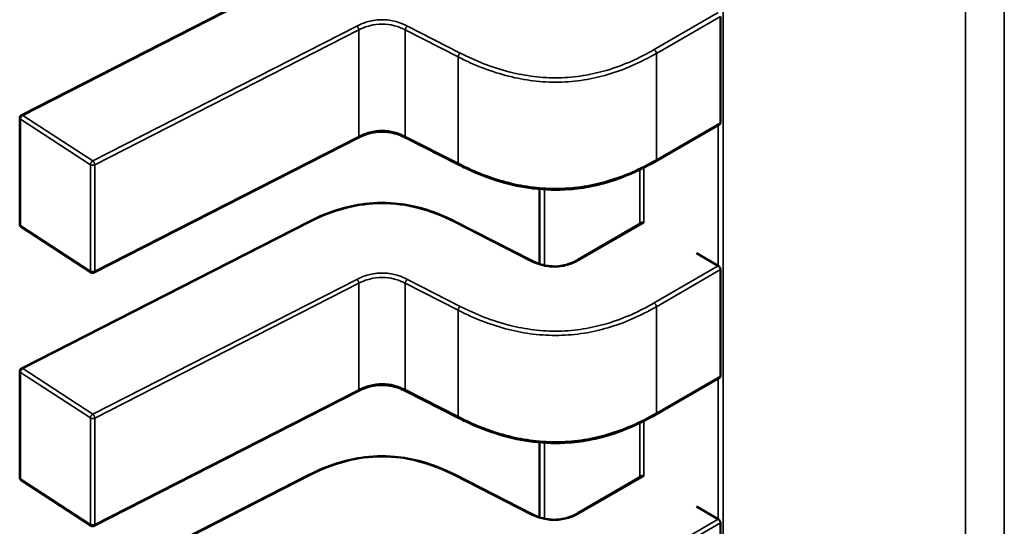
# Model space of a CAD drawing. Units: inches. Extents: x 3 to 151, y 2 to 117.
# Drawn here: x 50 to 50, y 99 to 99 of the extents above; entities that cross this region are included whole.
import ezdxf

# ---------------------------------------------------------------- set-up
doc = ezdxf.new("R2010")
doc.units = ezdxf.units.IN
doc.header["$LTSCALE"] = 7
doc.header["$MEASUREMENT"] = 0
doc.layers.add('Visible (ANSI)', color=7, linetype='Continuous', lineweight=50)
doc.layers.add('Visible Narrow (ANSI)', color=7, linetype='Continuous', lineweight=35)

msp = doc.modelspace()

# ---------------------------------------------------------------- linework, layer by layer
at = {"layer": 'Visible (ANSI)'}
for p, q in [((50.20673953327984, 98.73842602811885), (50.23864058522625, 98.75472097005505)), ((50.28437133539277, 98.737581139006), (50.28437133527077, 98.74939462293125)), ((50.20655174903803, 98.72630576084055), (50.20655174891604, 98.7381192447658)), ((50.28429376564021, 98.73741984681956), (50.27716386223567, 98.73330339507147)), ((50.24413253778314, 98.73591016715716), (50.21481394351387, 98.72093433526075)), ((50.25530401903228, 98.73291515865417), (50.24943819836057, 98.73591139855365)), ((50.26427718325571, 98.73020733187221), (50.26427718334151, 98.72190063004858)), ((50.21446897563167, 98.72095262474694), (50.20670797309843, 98.72601726694425)), ((50.20673953357032, 98.71029868543962), (50.23864058551673, 98.72659362737582)), ((50.25493256162283, 98.72659362748777), (50.2633784462959, 98.72227950026497)), ((50.2685373164347, 98.7223678556424), (50.27566786418299, 98.72648467940253)), ((50.284111401398, 98.72168408868961), (50.28167550208289, 98.72309045581491)), ((50.28437133568325, 98.70945379632678), (50.28437133556126, 98.72126728025204)), ((50.20655174932852, 98.69817841816133), (50.20655174920651, 98.70999190208659)), ((50.28429376593069, 98.70929250414034), (50.27716386252617, 98.70517605239228)), ((50.24413253807363, 98.70778282447796), (50.21481394380436, 98.69280699258155)), ((50.25530401932276, 98.70478781597495), (50.24943819865105, 98.70778405587444)), ((50.26427718354619, 98.70207998919298), (50.26427718363198, 98.69377328736938)), ((50.2067395338608, 98.68217134276044), (50.23864058580721, 98.69846628469661)), ((50.25493256191331, 98.69846628480857), (50.26337844658637, 98.69415215758579)), ((50.21446897592215, 98.69282528206774), (50.2067079733889, 98.69788992426506)), ((50.26853731672518, 98.6942405129632), (50.27566786447347, 98.6983573367233)), ((50.28411140168848, 98.69355674601042), (50.28167550237338, 98.69496311313571)), ((50.28437133597374, 98.68132645364756), (50.28437133585174, 98.69313993757284))]:
    msp.add_line(p, q, dxfattribs=at)
for centre, radius, start, end in [((50.20689623710502, 98.73811924476935), 0.0003444881889784, 117.0577808290398, 180), ((50.20689623722703, 98.72630576084411), 0.0003444881889927, 180, 236.8725071000303), ((50.21465723976028, 98.72124111864672), 0.0003444881889463, 236.8725071019255, 297.0577619358177), ((50.20689623739549, 98.70999190209015), 0.0003444881889783, 117.0577808290398, 180), ((50.20689623751751, 98.69817841816491), 0.0003444881889927, 180, 236.8725071000303), ((50.21465724005075, 98.6931137759675), 0.0003444881889461, 236.8725071037053, 297.0577619372679)]:
    msp.add_arc(centre, radius, start, end, dxfattribs=at)
for centre, major_axis, ratio, start_param, end_param in [((50.27828143028308, 98.72786275840109), (-0.0034448818905803, -3.55766e-11), 0.5773502760745483, 0.7802939001059955, 0.785398157436541), ((50.28654730074216, 98.72309045586525), (-0.0034448818890865, -3.55767e-11), 0.5773502760745564, 0.7853981574397606, 0.7869392349854936), ((50.27828143057355, 98.69973541572188), (-0.0034448818905803, -3.55766e-11), 0.5773502760745483, 0.7802939001059955, 0.785398157436541), ((50.28654730103264, 98.69496311318602), (-0.0034448818890865, -3.55767e-11), 0.5773502760745564, 0.7853981574397606, 0.7869392349854936)]:
    msp.add_ellipse(centre, major_axis=major_axis, ratio=ratio, start_param=start_param, end_param=end_param, dxfattribs=at)
for points, knots in [([(50.2842937656402, 98.73741984681956), (50.28429376658763, 98.73741984736657), (50.28429376753505, 98.73741984791356), (50.28431694865743, 98.73743323230923), (50.28433735926645, 98.73745498504363), (50.28436455965291, 98.73751127115234), (50.28437133539314, 98.7375457960482), (50.28437133539277, 98.737581139006)], [-0.0003769678543044, -0.0003769678543044, -0.0003769678543044, -0.0003769678543044, -0.0003769601508258, -0.0003769601508258, -0.0001884800754129, -0.0001884800754129, 0, 0, 0, 0]), ([(50.24943849250872, 98.73591124891074), (50.24917613736548, 98.7360441780709), (50.24889643304948, 98.73616791683382), (50.24832554225146, 98.73636580434788), (50.24803424447605, 98.73644390914485), (50.24753446404322, 98.73653269121488), (50.24733163586364, 98.73655793331181), (50.24678284062911, 98.73659401516738), (50.24642626462399, 98.73658051892922), (50.24578486563742, 98.73649563390616), (50.24548929524105, 98.73643065289038), (50.2448764983099, 98.73624732068265), (50.24456325442129, 98.73611956356982), (50.24422534081576, 98.73595668612765), (50.24417856605797, 98.73593352327393), (50.244132298155, 98.73591004515902)], [0, 0, 0, 0, 0.0015406334199098, 0.0015406334199098, 0.0029291156423977, 0.0029291156423977, 0.0038259448260831, 0.0038259448260831, 0.0053354328560631, 0.0053354328560631, 0.0066972331740965, 0.0066972331740965, 0.0083671801517872, 0.0083671801517872, 0.0086390317629405, 0.0086390317629405, 0.0086390317629405, 0.0086390317629405]), ([(50.27716374337197, 98.73330332654017), (50.2760095158441, 98.73263877053019), (50.27475812336219, 98.73201976971106), (50.27233628069582, 98.73110776074564), (50.27119866190593, 98.73076871271341), (50.26921867520287, 98.73036925850484), (50.26839786683234, 98.73025367061764), (50.26624183156251, 98.73008775679165), (50.26486616759807, 98.73012232637426), (50.26232019094051, 98.73043389106243), (50.26111755119339, 98.73069598402336), (50.25860270234097, 98.73143357176855), (50.25730638526169, 98.73195110284865), (50.25583276796934, 98.7326502629298), (50.25556653699208, 98.73278145766076), (50.25530412555539, 98.73291510431942)], [0, 0, 0, 0, 0.0070705997800599, 0.0070705997800599, 0.0125529556321074, 0.0125529556321074, 0.0161923112784204, 0.0161923112784204, 0.0220221067529084, 0.0220221067529084, 0.0275190753134543, 0.0275190753134543, 0.0342801777997357, 0.0342801777997357, 0.0357991314920483, 0.0357991314920483, 0.0357991314920483, 0.0357991314920483]), ([(50.23864102692935, 98.72659385148326), (50.23962209538727, 98.72708891970488), (50.24067670907577, 98.7275469620572), (50.24264489603208, 98.72816241934449), (50.24352462249062, 98.72836885313065), (50.24563994424772, 98.72868315647959), (50.24693579946596, 98.7287290099538), (50.24914923033789, 98.72853189518311), (50.25011288302493, 98.72835669305096), (50.25206693832116, 98.72783898563505), (50.25305162917202, 98.7274690936246), (50.25429455904018, 98.72690800014328), (50.25461666103141, 98.72675303907174), (50.25493212021103, 98.72659385159685)], [0, 0, 0, 0, 0.005651378635032, 0.005651378635032, 0.0097180394060827, 0.0097180394060827, 0.0151542799049527, 0.0151542799049527, 0.0194669323343074, 0.0194669323343074, 0.0244937579575879, 0.0244937579575879, 0.0263109392705961, 0.0263109392705961, 0.0263109392705961, 0.0263109392705961]), ([(50.27583312926626, 98.72646358797392), (50.27580267181209, 98.7264813530287), (50.27577084289934, 98.72649359061528), (50.27571343190547, 98.72650102184085), (50.27568783449182, 98.72649620910586), (50.275667864183, 98.7264846794025)], [0.0007538366071368, 0.0007538366071368, 0.0007538366071368, 0.0007538366071368, 0.000942354954677, 0.000942354954677, 0.0011308468763826, 0.0011308468763826, 0.0011308468763826, 0.0011308468763826]), ([(50.26337808042041, 98.72227968621446), (50.26364080434014, 98.72214683332825), (50.26392051226903, 98.7220228419929), (50.26448943339915, 98.72182739344574), (50.26477850147105, 98.72175141524833), (50.26526574251054, 98.72166948480535), (50.26545784694359, 98.7216474148487), (50.26597081211608, 98.72161906504537), (50.2663009803627, 98.72163523990196), (50.26688663845559, 98.72172089192375), (50.26715305059749, 98.72178335690019), (50.26770399851961, 98.7219567691253), (50.26798405570122, 98.72207686952734), (50.26834362856377, 98.72225979607339), (50.26844193059285, 98.72231323384511), (50.26853766813539, 98.72236805786883)], [0, 0, 0, 0, 0.0015413817554359, 0.0015413817554359, 0.0029128343427136, 0.0029128343427136, 0.0037590340416813, 0.0037590340416813, 0.0051575177687168, 0.0051575177687168, 0.0063970535516115, 0.0063970535516115, 0.0079200652041723, 0.0079200652041723, 0.0085170581586002, 0.0085170581586002, 0.0085170581586002, 0.0085170581586002]), ([(50.28437133556126, 98.72126728025204), (50.28437133556089, 98.72130262320984), (50.28436455981989, 98.72134346156277), (50.28433735943199, 98.72142576051928), (50.28431694882232, 98.7214672303132), (50.28427058727285, 98.72154030013284), (50.28424153320634, 98.72157678166982), (50.28417914005982, 98.72163876602443), (50.28414581481609, 98.72166427790248), (50.28411515819884, 98.72168192303965)], [0, 0, 0, 0, 0.0001884800754132, 0.0001884800754132, 0.0003769601508263, 0.0003769601508263, 0.0005654499713252, 0.0005654499713252, 0.000753939791824, 0.000753939791824, 0.000753939791824, 0.000753939791824]), ([(50.28429376593069, 98.70929250414034), (50.28429376687812, 98.70929250468734), (50.28429376782553, 98.70929250523436), (50.28431694894791, 98.70930588963004), (50.28433735955693, 98.70932764236441), (50.28436455994339, 98.70938392847314), (50.28437133568361, 98.709418453369), (50.28437133568325, 98.70945379632678)], [-0.0003769678543032, -0.0003769678543032, -0.0003769678543032, -0.0003769678543032, -0.0003769601508258, -0.0003769601508258, -0.0001884800754129, -0.0001884800754129, 0, 0, 0, 0]), ([(50.2494384927992, 98.70778390623154), (50.24917613765595, 98.70791683539167), (50.24889643333996, 98.70804057415462), (50.24832554254196, 98.70823846166869), (50.24803424476655, 98.70831656646561), (50.24753446433374, 98.70840534853566), (50.24733163615413, 98.70843059063262), (50.2467828409196, 98.70846667248819), (50.24642626491447, 98.70845317624999), (50.24578486592789, 98.70836829122695), (50.24548929553152, 98.70830331021114), (50.24487649860038, 98.70811997800345), (50.24456325471177, 98.70799222089057), (50.24422534110625, 98.70782934344841), (50.24417856634845, 98.70780618059473), (50.24413229844547, 98.7077827024798)], [0, 0, 0, 0, 0.0015406334199047, 0.0015406334199047, 0.0029291156423535, 0.0029291156423535, 0.0038259448260503, 0.0038259448260503, 0.0053354328560698, 0.0053354328560698, 0.0066972331741073, 0.0066972331741073, 0.0083671801517782, 0.0083671801517782, 0.0086390317629386, 0.0086390317629386, 0.0086390317629386, 0.0086390317629386]), ([(50.27716374366245, 98.70517598386093), (50.27600951613457, 98.70451142785097), (50.27475812365265, 98.70389242703183), (50.27233628098629, 98.70298041806645), (50.27119866219641, 98.70264137003421), (50.26921867549335, 98.70224191582562), (50.26839786712282, 98.70212632793844), (50.26624183185298, 98.70196041411242), (50.26486616788855, 98.70199498369506), (50.26232019123099, 98.70230654838319), (50.26111755148388, 98.70256864134416), (50.25860270263144, 98.70330622908934), (50.25730638555217, 98.70382376016944), (50.25583276825982, 98.7045229202506), (50.25556653728256, 98.70465411498155), (50.25530412584588, 98.70478776164022)], [0, 0, 0, 0, 0.0070705997800759, 0.0070705997800759, 0.012552955632114, 0.012552955632114, 0.0161923112784235, 0.0161923112784235, 0.0220221067529023, 0.0220221067529023, 0.0275190753134361, 0.0275190753134361, 0.0342801777997331, 0.0342801777997331, 0.0357991314920499, 0.0357991314920499, 0.0357991314920499, 0.0357991314920499]), ([(50.23864102721983, 98.69846650880405), (50.23962209567777, 98.69896157702568), (50.24067670936626, 98.699419619378), (50.24264489632258, 98.70003507666527), (50.24352462278113, 98.70024151045145), (50.24563994453822, 98.70055581380039), (50.24693579975647, 98.70060166727457), (50.24914923062839, 98.70040455250391), (50.25011288331544, 98.70022935037173), (50.25206693861168, 98.69971164295582), (50.25305162946253, 98.69934175094536), (50.25429455933068, 98.69878065746406), (50.2546166613219, 98.69862569639254), (50.2549321205015, 98.69846650891763)], [0, 0, 0, 0, 0.0056513786350857, 0.0056513786350857, 0.0097180394061273, 0.0097180394061273, 0.0151542799049809, 0.0151542799049809, 0.0194669323343489, 0.0194669323343489, 0.0244937579576364, 0.0244937579576364, 0.0263109392705959, 0.0263109392705959, 0.0263109392705959, 0.0263109392705959]), ([(50.27583312955673, 98.69833624529473), (50.27580267210256, 98.6983540103495), (50.27577084318981, 98.69836624793606), (50.27571343219594, 98.69837367916163), (50.2756878347823, 98.69836886642666), (50.27566786447348, 98.6983573367233)], [0.0007538366071368, 0.0007538366071368, 0.0007538366071368, 0.0007538366071368, 0.000942354954677, 0.000942354954677, 0.0011308468763817, 0.0011308468763817, 0.0011308468763817, 0.0011308468763817]), ([(50.26337808071087, 98.69415234353525), (50.26364080463061, 98.69401949064905), (50.26392051255951, 98.69389549931365), (50.26448943368968, 98.6937000507665), (50.26477850176156, 98.69362407256914), (50.26526574280107, 98.69354214212613), (50.26545784723412, 98.6935200721695), (50.2659708124066, 98.69349172236618), (50.26630098065322, 98.69350789722274), (50.26688663874612, 98.69359354924455), (50.267153050888, 98.69365601422099), (50.26770399881011, 98.69382942644611), (50.26798405599174, 98.69394952684814), (50.26834362885427, 98.69413245339419), (50.26844193088333, 98.69418589116589), (50.26853766842587, 98.69424071518964)], [0, 0, 0, 0, 0.0015413817554798, 0.0015413817554798, 0.0029128343427843, 0.0029128343427843, 0.0037590340417415, 0.0037590340417415, 0.00515751776878, 0.00515751776878, 0.0063970535516703, 0.0063970535516703, 0.0079200652042344, 0.0079200652042344, 0.0085170581586001, 0.0085170581586001, 0.0085170581586001, 0.0085170581586001]), ([(50.28437133585174, 98.69313993757284), (50.28437133585136, 98.69317528053061), (50.28436456011036, 98.69321611888356), (50.28433735972247, 98.69329841784005), (50.28431694911279, 98.693339887634), (50.28427058756333, 98.6934129574536), (50.28424153349682, 98.69344943899063), (50.2841791403503, 98.69351142334521), (50.28414581510656, 98.69353693522326), (50.28411515848932, 98.69355458036046)], [0, 0, 0, 0, 0.0001884800754132, 0.0001884800754132, 0.0003769601508263, 0.0003769601508263, 0.0005654499713252, 0.0005654499713252, 0.000753939791824, 0.000753939791824, 0.000753939791824, 0.000753939791824])]:
    msp.add_open_spline(points, degree=3, knots=knots, dxfattribs=at)
for points, weights in [([(50.25530412555655, 98.73291510432016), (50.255304072278, 98.73291513145503), (50.25530401903171, 98.73291515865304)], [0.8537375410151129, 0.8537335181257983, 0.8537295831167478]), ([(50.27716386223567, 98.73330339507147), (50.27716380282437, 98.73330336077036), (50.27716374337209, 98.73330332654024)], [0.8535533905564999, 0.8535533905556218, 0.8535534921048368]), ([(50.23864058551673, 98.72659362737582), (50.23864080594704, 98.72659373997082), (50.23864102692936, 98.72659385148326)], [0.853729588199412, 0.8537458786805716, 0.8537636753100855]), ([(50.25493256162324, 98.72659362748855), (50.25493234119252, 98.72659374008379), (50.25493212020982, 98.72659385159636)], [0.8537295881959291, 0.8537458787039781, 0.8537636753656231]), ([(50.27716386252615, 98.70517605239228), (50.27716380311485, 98.70517601809114), (50.27716374366257, 98.70517598386101)], [0.8535533905564999, 0.8535533905556215, 0.8535534921048373]), ([(50.25530412584703, 98.70478776164094), (50.25530407256848, 98.70478778877583), (50.25530401932218, 98.70478781597384)], [0.8537375410150897, 0.8537335181257706, 0.853729583116716]), ([(50.2386405858072, 98.69846628469661), (50.23864080623752, 98.69846639729163), (50.23864102721983, 98.69846650880405)], [0.8537295881994375, 0.8537458786805613, 0.8537636753100329]), ([(50.25493256191371, 98.69846628480936), (50.254932341483, 98.69846639740454), (50.2549321205003, 98.69846650891716)], [0.8537295881959025, 0.8537458787039934, 0.8537636753656883])]:
    msp.add_rational_spline(points, weights, degree=2, dxfattribs=at)
at = {"layer": 'Visible Narrow (ANSI)'}
for p, q in [((50.28467128831075, 98.9190300199835), (50.28467129569161, 98.20433323399159)), ((50.31155610525694, 98.18881128059498), (50.31155609784311, 98.90669947971224)), ((50.3158680075789, 98.90696122493372), (50.31586801502113, 98.18632179811426)), ((50.23879728904849, 98.75469546013235), (50.2068962371021, 98.73840051819614)), ((50.2769916180397, 98.74569648796), (50.28411515790836, 98.74980926571887)), ((50.28437133527077, 98.74939462293125), (50.27723520794808, 98.74527457780223)), ((50.21465723963537, 98.73333587599888), (50.24397583383277, 98.74831170785896)), ((50.24420409861633, 98.74788147436726), (50.21488550441863, 98.73290564250745)), ((50.24420409873833, 98.736067990442), (50.24420409861633, 98.74788147436726)), ((50.24936663740201, 98.73606922183707), (50.24936663728002, 98.74788270576235)), ((50.25523245795172, 98.74488646586288), (50.24936663728002, 98.74788270576235)), ((50.24959490205777, 98.74831293925718), (50.25546072272694, 98.74531669935602)), ((50.25523245807372, 98.7330729819376), (50.25523245795172, 98.74488646586288)), ((50.27723520794808, 98.74527457780223), (50.27723520807008, 98.73346109387698)), ((50.20663823070512, 98.73798745603361), (50.20663823082713, 98.72617397210833)), ((50.21439923323838, 98.73292281383628), (50.20663823070512, 98.73798745603361)), ((50.2068962371021, 98.73840051819614), (50.21465723963537, 98.73333587599888)), ((50.27723520807008, 98.73346109387698), (50.28437133539277, 98.737581139006)), ((50.284111401398, 98.72168408868961), (50.28411140123658, 98.73731455867954)), ((50.21488550454064, 98.72109215858217), (50.24420409873833, 98.736067990442)), ((50.24936663740201, 98.73606922183707), (50.25523245807372, 98.7330729819376)), ((50.21439923336038, 98.72110932991102), (50.21439923323838, 98.73292281383628)), ((50.21488550441863, 98.73290564250745), (50.21488550454064, 98.72109215858217)), ((50.27539230923618, 98.72632558767604), (50.27539230917381, 98.732364824531)), ((50.27584553087454, 98.7325892275188), (50.27584553093786, 98.72645639122489)), ((50.26483294408372, 98.73016675079124), (50.26483294417065, 98.72174826402838)), ((50.20663823082713, 98.72617397210833), (50.21439923336038, 98.72110932991102)), ((50.23879728933897, 98.72656811745313), (50.20689623739258, 98.71027317551693)), ((50.26322174247082, 98.72225399034029), (50.25477585779978, 98.72656811756443)), ((50.2758331292665, 98.7264635879738), (50.26870956052976, 98.72235079354775)), ((50.27699161833018, 98.7175691452808), (50.28411515819884, 98.72168192303965)), ((50.28437133556126, 98.72126728025204), (50.27723520823855, 98.71714723512305)), ((50.21465723992584, 98.70520853331965), (50.24397583412325, 98.72018436517976)), ((50.2442040989068, 98.71975413168803), (50.21488550470911, 98.70477829982823)), ((50.2442040990288, 98.70794064776275), (50.2442040989068, 98.71975413168803)), ((50.24936663769249, 98.70794187915786), (50.24936663757049, 98.71975536308312)), ((50.25523245824221, 98.71675912318366), (50.24936663757049, 98.71975536308312)), ((50.24959490234826, 98.72018559657798), (50.25546072301742, 98.71718935667683)), ((50.27723520823855, 98.71714723512305), (50.27723520836056, 98.70533375119777)), ((50.2552324583642, 98.70494563925838), (50.25523245824221, 98.71675912318366)), ((50.2066382309956, 98.7098601133544), (50.2066382311176, 98.69804662942913)), ((50.21439923352886, 98.70479547115706), (50.2066382309956, 98.7098601133544)), ((50.20689623739258, 98.71027317551693), (50.21465723992584, 98.70520853331965)), ((50.27723520836056, 98.70533375119777), (50.28437133568325, 98.70945379632678)), ((50.28411140168848, 98.69355674601042), (50.28411140152707, 98.70918721600032)), ((50.21488550483112, 98.69296481590295), (50.2442040990288, 98.70794064776275)), ((50.24936663769249, 98.70794187915786), (50.2552324583642, 98.70494563925838)), ((50.21439923365086, 98.69298198723178), (50.21439923352886, 98.70479547115706)), ((50.21488550470911, 98.70477829982823), (50.21488550483112, 98.69296481590295)), ((50.27539230952665, 98.6981982449968), (50.27539230946429, 98.7042374818518)), ((50.27584553116501, 98.70446188483957), (50.27584553122834, 98.69832904854566)), ((50.26483294437419, 98.70203940811203), (50.26483294446112, 98.69362092134918)), ((50.23879728962945, 98.69844077477391), (50.20689623768305, 98.68214583283773)), ((50.26322174276129, 98.6941266476611), (50.25477585809026, 98.69844077488521)), ((50.2066382311176, 98.69804662942913), (50.21439923365086, 98.69298198723178)), ((50.27583312955698, 98.6983362452946), (50.26870956082024, 98.69422345086853)), ((50.27699161862066, 98.68944180260159), (50.28411515848932, 98.69355458036046)), ((50.28437133585174, 98.69313993757284), (50.27723520852903, 98.68901989244385))]:
    msp.add_line(p, q, dxfattribs=at)
for points, knots in [([(50.24397583383277, 98.74831170785896), (50.24436824703625, 98.74851031700403), (50.24522338401017, 98.74886834546923), (50.24678505794246, 98.74909858018), (50.24834891734084, 98.74886915295725), (50.2492013552263, 98.74851157386195), (50.24959490205777, 98.74831293925718)], [0, 0, 0, 0, 0.22764352269, 0.455287045381, 0.682817658416, 0.910348271451, 0.910348271451, 0.910348271451, 0.910348271451]), ([(50.24936663728002, 98.74788270576235), (50.24896079709609, 98.74808871806042), (50.24855893978685, 98.74824750969957), (50.24815455214431, 98.74835659733483), (50.24769938993039, 98.74847938192161), (50.24724193660222, 98.74854180243452), (50.24678592785686, 98.7485417041597), (50.24633000059468, 98.74854160590246), (50.2458726100503, 98.74847899853094), (50.24541685947335, 98.74835587382968), (50.24501233244794, 98.74824658758482), (50.24460970305198, 98.74808755132484), (50.24420409861633, 98.74788147436726)], [-0.910348271451, -0.910348271451, -0.910348271451, -0.910348271451, -0.696138190778465, -0.696138190778465, -0.696138190778465, -0.4550320730186802, -0.4550320730186802, -0.4550320730186802, -0.213969037967774, -0.213969037967774, -0.213969037967774, 0, 0, 0, 0]), ([(50.25546072272476, 98.74531669935459), (50.25711895920008, 98.74447192728212), (50.25895320558038, 98.74371615890927), (50.26098815117056, 98.74320713225654), (50.26183652789756, 98.74299491706628), (50.26271978792367, 98.74282558777097), (50.26362502447287, 98.74271606338371), (50.26453026102209, 98.74260653899645), (50.26545747409439, 98.74255681951728), (50.26638134389976, 98.74257311261672), (50.26730521316973, 98.7425894057067), (50.26822573917662, 98.74267171129877), (50.26911773503994, 98.74281292734472), (50.27000973090324, 98.74295414339066), (50.27087319662299, 98.74315426989047), (50.27169746869462, 98.74339599501474), (50.27367459477257, 98.74397580484128), (50.2754262225632, 98.74479494984126), (50.2769916180397, 98.74569648796)], [5e-16, 5e-16, 5e-16, 5e-16, 0.965803802860441, 0.965803802860441, 0.965803802860441, 1.368451162641926, 1.368451162641926, 1.368451162641926, 1.771098522422413, 1.771098522422413, 1.771098522422413, 2.173745648859898, 2.173745648859898, 2.173745648859898, 2.576392775297385, 2.576392775297385, 2.576392775297385, 3.542195404425, 3.542195404425, 3.542195404425, 3.542195404425]), ([(50.27723520794808, 98.74527457780223), (50.27544264325989, 98.74424261082928), (50.2736617127211, 98.74346770216614), (50.27185353862146, 98.74293746272929), (50.27097968515822, 98.74268120888274), (50.27009837242477, 98.7424806298291), (50.26920891511801, 98.7423398248991), (50.26827694392395, 98.74219228983733), (50.26733582515599, 98.74210968775388), (50.26639186198522, 98.74209304037645), (50.2654478538757, 98.74207639220649), (50.2645000658773, 98.74212568811849), (50.26355430312898, 98.74224010648966), (50.26265161140795, 98.7423493141282), (50.26175048912101, 98.74251847041764), (50.26085110832045, 98.74274343232442), (50.25899000080443, 98.7432089507069), (50.25713128657259, 98.74391950735095), (50.25523245795172, 98.74488646586288)], [-3.542195404425, -3.542195404425, -3.542195404425, -3.542195404425, -2.652104988022578, -2.652104988022578, -2.652104988022578, -2.221942542306598, -2.221942542306598, -2.221942542306598, -1.771219382090811, -1.771219382090811, -1.771219382090811, -1.320474764541709, -1.320474764541709, -1.320474764541709, -0.8902575295264131, -0.8902575295264131, -0.8902575295264131, 0, 0, 0, 0]), ([(50.24420409873833, 98.736067990442), (50.24460970317397, 98.73627406739953), (50.24501233256995, 98.73643310365956), (50.24541685959534, 98.7365423899044), (50.24587261017229, 98.73666551460563), (50.24633000071668, 98.73672812197717), (50.24678592797886, 98.7367282202344), (50.24724193672422, 98.73672831850921), (50.24769939005238, 98.7366658979963), (50.2481545522663, 98.73654311340955), (50.24855893990886, 98.73643402577429), (50.2489607972181, 98.73627523413516), (50.24936663740201, 98.73606922183707)], [0, 0, 0, 0, 0.2139690379677764, 0.2139690379677764, 0.2139690379677764, 0.4550320730186817, 0.4550320730186817, 0.4550320730186817, 0.6961381907784653, 0.6961381907784653, 0.6961381907784653, 0.910348271451, 0.910348271451, 0.910348271451, 0.910348271451]), ([(50.25523245807372, 98.7330729819376), (50.25713128669459, 98.73210602342556), (50.25899000092642, 98.73139546678146), (50.26085110844245, 98.73092994839892), (50.26175048924301, 98.73070498649214), (50.26265161152995, 98.73053583020273), (50.26355430325098, 98.73042662256417), (50.2645000659993, 98.73031220419301), (50.26544785399771, 98.73026290828102), (50.26639186210722, 98.73027955645101), (50.267335825278, 98.73029620382846), (50.26827694404595, 98.73037880591191), (50.26920891524, 98.73052634097371), (50.27009837254677, 98.73066714590372), (50.27097968528022, 98.73086772495739), (50.27185353874347, 98.73112397880396), (50.2736617128431, 98.73165421824083), (50.27544264338189, 98.732429126904), (50.27723520807008, 98.73346109387698)], [0, 0, 0, 0, 0.8902575295264133, 0.8902575295264133, 0.8902575295264133, 1.320474764541708, 1.320474764541708, 1.320474764541708, 1.771219382090809, 1.771219382090809, 1.771219382090809, 2.221942542306593, 2.221942542306593, 2.221942542306593, 2.652104988022573, 2.652104988022573, 2.652104988022573, 3.542195404425, 3.542195404425, 3.542195404425, 3.542195404425]), ([(50.25477585779978, 98.72656811756443), (50.2535620640226, 98.72718146766651), (50.25111796950316, 98.72820081087131), (50.24678657356727, 98.728809558412), (50.24245517763393, 98.72820081081163), (50.24001108311062, 98.72718146757508), (50.23879728933897, 98.72656811745313)], [-1e-16, -1e-16, -1e-16, -1e-16, 0.703121539116, 1.297555114287999, 1.891988689476999, 2.595110228624999, 2.595110228624999, 2.595110228624999, 2.595110228624999]), ([(50.24397583412325, 98.72018436517976), (50.24436824732672, 98.72038297432482), (50.24522338430066, 98.72074100279004), (50.24678505823294, 98.72097123750078), (50.24834891763131, 98.72074181027806), (50.24920135551678, 98.7203842311827), (50.24959490234826, 98.72018559657798)], [0, 0, 0, 0, 0.22764352269, 0.455287045381, 0.682817658416, 0.910348271451, 0.910348271451, 0.910348271451, 0.910348271451]), ([(50.24936663757049, 98.71975536308312), (50.24896079738657, 98.71996137538122), (50.24855894007733, 98.72012016702035), (50.24815455243479, 98.72022925465564), (50.24769939022087, 98.72035203924241), (50.2472419368927, 98.7204144597553), (50.24678592814734, 98.7204143614805), (50.24633000088516, 98.72041426322323), (50.24587261034078, 98.72035165585172), (50.24541685976383, 98.72022853115048), (50.24501233273842, 98.72011924490562), (50.24460970334246, 98.7199602086456), (50.2442040989068, 98.71975413168803)], [-0.910348271451, -0.910348271451, -0.910348271451, -0.910348271451, -0.696138190778466, -0.696138190778466, -0.696138190778466, -0.4550320730186841, -0.4550320730186841, -0.4550320730186841, -0.2139690379677788, -0.2139690379677788, -0.2139690379677788, 0, 0, 0, 0]), ([(50.27723520823855, 98.71714723512305), (50.27544264355037, 98.71611526815003), (50.27366171301157, 98.71534035948693), (50.27185353891195, 98.71481012005009), (50.2709796854487, 98.71455386620354), (50.27009837271524, 98.71435328714989), (50.26920891540849, 98.71421248221992), (50.26827694421442, 98.7140649471581), (50.26733582544647, 98.71398234507468), (50.26639186227569, 98.71396569769723), (50.26544785416618, 98.7139490495273), (50.26450006616776, 98.71399834543926), (50.26355430341946, 98.71411276381046), (50.26265161169843, 98.714221971449), (50.26175048941148, 98.71439112773842), (50.26085110861092, 98.71461608964519), (50.2589900010949, 98.7150816080277), (50.25713128686307, 98.71579216467173), (50.25523245824221, 98.71675912318366)], [-3.542195404425, -3.542195404425, -3.542195404425, -3.542195404425, -2.652104988022581, -2.652104988022581, -2.652104988022581, -2.2219425423066, -2.2219425423066, -2.2219425423066, -1.771219382090815, -1.771219382090815, -1.771219382090815, -1.320474764541713, -1.320474764541713, -1.320474764541713, -0.8902575295264163, -0.8902575295264163, -0.8902575295264163, 0, 0, 0, 0]), ([(50.25546072301523, 98.71718935667539), (50.25711895949056, 98.7163445846029), (50.25895320587085, 98.71558881623005), (50.26098815146104, 98.71507978957732), (50.26183652818803, 98.71486757438709), (50.26271978821415, 98.71469824509174), (50.26362502476335, 98.71458872070448), (50.26453026131257, 98.71447919631726), (50.26545747438487, 98.71442947683808), (50.26638134419024, 98.71444576993753), (50.26730521346021, 98.71446206302748), (50.26822573946709, 98.71454436861958), (50.26911773533042, 98.7146855846655), (50.27000973119373, 98.71482680071146), (50.27087319691347, 98.71502692721128), (50.27169746898509, 98.71526865233552), (50.27367459506305, 98.71584846216206), (50.27542622285368, 98.71666760716207), (50.27699161833018, 98.7175691452808)], [5e-16, 5e-16, 5e-16, 5e-16, 0.965803802860441, 0.965803802860441, 0.965803802860441, 1.368451162641926, 1.368451162641926, 1.368451162641926, 1.771098522422413, 1.771098522422413, 1.771098522422413, 2.173745648859898, 2.173745648859898, 2.173745648859898, 2.576392775297385, 2.576392775297385, 2.576392775297385, 3.542195404425, 3.542195404425, 3.542195404425, 3.542195404425]), ([(50.2442040990288, 98.70794064776275), (50.24460970346446, 98.70814672472034), (50.24501233286043, 98.70830576098032), (50.24541685988582, 98.7084150472252), (50.24587261046277, 98.70853817192642), (50.24633000100716, 98.70860077929794), (50.24678592826933, 98.70860087755518), (50.24724193701469, 98.70860097583), (50.24769939034286, 98.7085385553171), (50.24815455255678, 98.70841577073033), (50.24855894019934, 98.70830668309507), (50.24896079750858, 98.70814789145592), (50.24936663769249, 98.70794187915786)], [0, 0, 0, 0, 0.2139690379677764, 0.2139690379677764, 0.2139690379677764, 0.4550320730186817, 0.4550320730186817, 0.4550320730186817, 0.6961381907784653, 0.6961381907784653, 0.6961381907784653, 0.910348271451, 0.910348271451, 0.910348271451, 0.910348271451]), ([(50.2552324583642, 98.70494563925838), (50.25713128698507, 98.70397868074633), (50.2589900012169, 98.70326812410227), (50.26085110873292, 98.70280260571973), (50.26175048953348, 98.70257764381292), (50.26265161182043, 98.70240848752351), (50.26355430354146, 98.70229927988495), (50.26450006628977, 98.70218486151379), (50.26544785428818, 98.70213556560182), (50.26639186239769, 98.7021522137718), (50.26733582556847, 98.70216886114925), (50.26827694433642, 98.70225146323268), (50.26920891553048, 98.70239899829451), (50.27009837283725, 98.70253980322452), (50.2709796855707, 98.7027403822782), (50.27185353903394, 98.70299663612474), (50.27366171313357, 98.70352687556164), (50.27544264367237, 98.70430178422477), (50.27723520836056, 98.70533375119777)], [0, 0, 0, 0, 0.8902575295264155, 0.8902575295264155, 0.8902575295264155, 1.320474764541712, 1.320474764541712, 1.320474764541712, 1.771219382090814, 1.771219382090814, 1.771219382090814, 2.221942542306599, 2.221942542306599, 2.221942542306599, 2.65210498802258, 2.65210498802258, 2.65210498802258, 3.542195404425, 3.542195404425, 3.542195404425, 3.542195404425]), ([(50.25477585809026, 98.69844077488521), (50.25356206431307, 98.69905412498731), (50.25111796979364, 98.70007346819212), (50.24678657385774, 98.70068221573278), (50.2424551779244, 98.70007346813244), (50.2400110834011, 98.69905412489587), (50.23879728962945, 98.69844077477391)], [-1e-16, -1e-16, -1e-16, -1e-16, 0.703121539116, 1.297555114287999, 1.891988689476999, 2.595110228624999, 2.595110228624999, 2.595110228624999, 2.595110228624999])]:
    msp.add_open_spline(points, degree=3, knots=knots, dxfattribs=at)
for points, weights in [([(50.24420409861633, 98.74788147436726), (50.24420409861328, 98.74816274779421), (50.24397583383277, 98.74831170785896)], [1, 0.707106781187, 1]), ([(50.24936663728002, 98.74788270576235), (50.24936663727769, 98.74816397918948), (50.24959490205777, 98.74831293925718)], [1, 0.7071067829570001, 1]), ([(50.2769916180397, 98.74569648796), (50.27723520793069, 98.74555585122069), (50.27723520794808, 98.74527457780223)], [1, 0.707106781113, 1]), ([(50.25523245795172, 98.74488646586288), (50.25523245794769, 98.74516773928895), (50.25546072272694, 98.74531669935602)], [1, 0.707106781187, 1]), ([(50.20663823070512, 98.73798745603361), (50.2065517489168, 98.73804389195315), (50.20655174891604, 98.73811924476584)], [1, 0.8643554246864614, 0.8543501583781443]), ([(50.2068962371021, 98.73840051819614), (50.20663823070222, 98.7382687294604), (50.20663823070512, 98.73798745603361)], [1, 0.707106781187, 1]), ([(50.20673953327983, 98.73842602811885), (50.20680550631738, 98.73845972690778), (50.2068962371021, 98.73840051819614)], [0.8537295882255866, 0.8586331096609834, 1]), ([(50.24413253778305, 98.73591016715736), (50.24420409873935, 98.735946720235), (50.24420409873833, 98.736067990442)], [0.8537295890413602, 0.8484736725600505, 1]), ([(50.24943819836067, 98.73591139855382), (50.24936663740352, 98.73594795163093), (50.24936663740201, 98.73606922183707)], [0.8537295890335506, 0.848473673536824, 1]), ([(50.27723520807008, 98.73346109387698), (50.27723520806529, 98.7333445866064), (50.27716386223567, 98.73330339507147)], [1, 0.8535533916108246, 0.8535533905564999]), ([(50.21439923323838, 98.73292281383628), (50.21439923323547, 98.73320408726308), (50.21465723963537, 98.73333587599888)], [1, 0.707106781187, 1]), ([(50.21488550441863, 98.73290564250745), (50.2146274980188, 98.73277385377168), (50.21439923323838, 98.73292281383628)], [1, 0.707106781187, 1]), ([(50.21465723963537, 98.73333587599888), (50.21488550441572, 98.73318691593425), (50.21488550441863, 98.73290564250745)], [1, 0.707106781187, 1]), ([(50.25530401903171, 98.73291515865304), (50.25523245807356, 98.73295171173034), (50.25523245807372, 98.7330729819376)], [0.853729583116748, 0.8484736660174432, 1]), ([(50.20655174903803, 98.72630576084055), (50.20655174903881, 98.72623040802787), (50.20663823082713, 98.72617397210833)], [0.8543501583808446, 0.8643554247047646, 1]), ([(50.20663823082713, 98.72617397210833), (50.20663823082828, 98.72606277905984), (50.20670797309843, 98.72601726694425)], [1, 0.859293329131199, 0.8537783660610107]), ([(50.23864102692936, 98.72659385148326), (50.23870690941549, 98.72662709720122), (50.23879728933897, 98.72656811745313)], [0.8537636753100855, 0.8591027588052504, 1]), ([(50.25493212020982, 98.72659385159636), (50.25486623772266, 98.72662709731335), (50.25477585779978, 98.72656811756443)], [0.8537636753656233, 0.8591027591960775, 1]), ([(50.26337808042052, 98.72227968621469), (50.26331218234842, 98.72231300921428), (50.26322174247082, 98.72225399034029)], [0.8537576345340429, 0.8590224702769877, 1]), ([(50.26853766813524, 98.72236805786906), (50.26860895321296, 98.72240887920918), (50.26870956052976, 98.72235079354775)], [0.8535542784454277, 0.8539139774824471, 1]), ([(50.21446897559679, 98.72095262469342), (50.21439923333435, 98.72099813682037), (50.21439923336038, 98.72110932991102)], [0.8537783636498437, 0.8592932983723194, 1]), ([(50.21439923336038, 98.72110932991102), (50.21462749814079, 98.72096036984641), (50.21488550454064, 98.72109215858217)], [1, 0.707106781187, 1]), ([(50.21488550454064, 98.72109215858217), (50.21488550451225, 98.7209708883301), (50.21481394348427, 98.72093433524562)], [1, 0.8484736399571456, 0.8537295904156202]), ([(50.2442040989068, 98.71975413168803), (50.24420409890375, 98.72003540511498), (50.24397583412325, 98.72018436517976)], [1, 0.707106781187, 1]), ([(50.24936663757049, 98.71975536308312), (50.24936663756818, 98.72003663651026), (50.24959490234826, 98.72018559657798)], [1, 0.7071067829570001, 1]), ([(50.25523245824221, 98.71675912318366), (50.25523245823817, 98.71704039660976), (50.25546072301742, 98.71718935667683)], [1, 0.707106781187, 1]), ([(50.27699161833018, 98.7175691452808), (50.27723520822117, 98.71742850854147), (50.27723520823855, 98.71714723512305)], [1, 0.707106781113, 1]), ([(50.2066382309956, 98.7098601133544), (50.20655174920728, 98.70991654927394), (50.20655174920651, 98.70999190208661)], [1, 0.8643554246858313, 0.8543501583780514]), ([(50.20689623739258, 98.71027317551693), (50.20663823099269, 98.71014138678117), (50.2066382309956, 98.7098601133544)], [1, 0.707106781187, 1]), ([(50.20673953357031, 98.71029868543962), (50.20680550660785, 98.71033238422858), (50.20689623739258, 98.71027317551693)], [0.853729588225557, 0.8586331096605558, 1]), ([(50.24413253807353, 98.70778282447814), (50.24420409902983, 98.7078193775558), (50.2442040990288, 98.70794064776275)], [0.8537295890413371, 0.8484736725603839, 1]), ([(50.24943819865114, 98.70778405587461), (50.249366637694, 98.70782060895174), (50.24936663769249, 98.70794187915786)], [0.8537295890335433, 0.8484736735369317, 1]), ([(50.21439923352886, 98.70479547115706), (50.21439923352595, 98.70507674458386), (50.21465723992584, 98.70520853331965)], [1, 0.707106781187, 1]), ([(50.21465723992584, 98.70520853331965), (50.2148855047062, 98.70505957325501), (50.21488550470911, 98.70477829982823)], [1, 0.707106781187, 1]), ([(50.25530401932218, 98.70478781597382), (50.25523245836404, 98.70482436905112), (50.2552324583642, 98.70494563925838)], [0.853729583116716, 0.8484736660179031, 1]), ([(50.27723520836056, 98.70533375119777), (50.27723520835577, 98.70521724392718), (50.27716386252615, 98.70517605239228)], [1, 0.8535533916111246, 0.8535533905564999]), ([(50.21488550470911, 98.70477829982823), (50.21462749830927, 98.70464651109243), (50.21439923352886, 98.70479547115706)], [1, 0.707106781187, 1]), ([(50.23864102721983, 98.69846650880405), (50.23870690970597, 98.69849975452199), (50.23879728962945, 98.69844077477391)], [0.8537636753100329, 0.8591027588045586, 1]), ([(50.2549321205003, 98.69846650891716), (50.25486623801313, 98.69849975463417), (50.25477585809026, 98.69844077488521)], [0.8537636753656883, 0.859102759196935, 1]), ([(50.20655174932852, 98.6981784181613), (50.2065517493293, 98.69810306534866), (50.2066382311176, 98.69804662942913)], [0.8543501583808099, 0.8643554247045299, 1]), ([(50.2066382311176, 98.69804662942913), (50.20663823111875, 98.69793543638065), (50.20670797338891, 98.69788992426506)], [1, 0.8592933291315542, 0.8537783660610383]), ([(50.263378080711, 98.69415234353546), (50.26331218263891, 98.69418566653502), (50.26322174276129, 98.6941266476611)], [0.8537576345341422, 0.8590224702783157, 1]), ([(50.26853766842572, 98.69424071518984), (50.26860895350344, 98.69428153652999), (50.26870956082024, 98.69422345086853)], [0.8535542784454277, 0.8539139774824624, 1]), ([(50.21446897588727, 98.6928252820142), (50.21439923362482, 98.69287079414116), (50.21439923365086, 98.69298198723178)], [0.8537783636497941, 0.859293298371687, 1]), ([(50.21439923365086, 98.69298198723178), (50.21462749843126, 98.6928330271672), (50.21488550483112, 98.69296481590295)], [1, 0.707106781187, 1]), ([(50.21488550483112, 98.69296481590295), (50.21488550480273, 98.69284354565087), (50.21481394377475, 98.6928069925664)], [1, 0.8484736399568824, 0.8537295904156385])]:
    msp.add_rational_spline(points, weights, degree=2, dxfattribs=at)
for points in [[(50.26870956052976, 98.72235079354775), (50.26834256857484, 98.7221413958726), (50.26753857370222, 98.72175687833553), (50.26600939076059, 98.72148536660896), (50.26445202833635, 98.72170250916263), (50.26361173191177, 98.72205779007056), (50.26322174247082, 98.72225399034029)], [(50.26870956082024, 98.69422345086853), (50.26834256886532, 98.69401405319338), (50.2675385739927, 98.69362953565629), (50.26600939105107, 98.69335802392975), (50.26445202862682, 98.69357516648343), (50.26361173220225, 98.69393044739132), (50.26322174276129, 98.6941266476611)]]:
    msp.add_open_spline(points, degree=3, dxfattribs=at)

doc.saveas('drawing.dxf')
